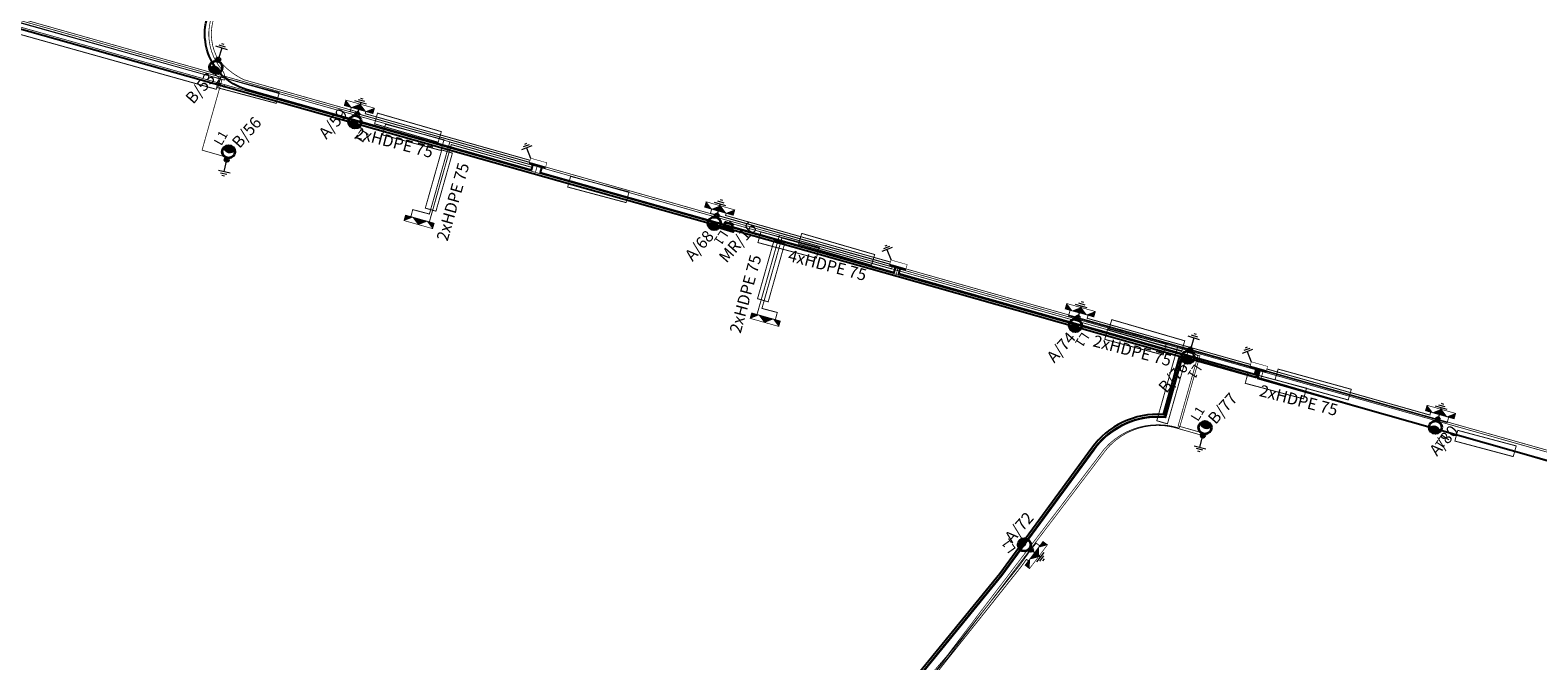
# Model space of a CAD drawing. Units: millimetres. Extents: x -1112837274 to -1110192592, y -2586151807 to -2583303373.
# Drawn here: x -1112503161 to -1112341952, y -2585877196 to -2585809695 of the extents above; entities that cross this region are included whole.
import ezdxf
from ezdxf.enums import TextEntityAlignment as Align

# ---------------------------------------------------------------- set-up
doc = ezdxf.new("R2010")
doc.units = ezdxf.units.MM
for name, pattern in [('ACAD_ISO04W100', [30, 24, -3, 0, -3]), ('DASHED', [0.75, 0.5, -0.25]), ('ČÁRKOVANÁ', [19.05, 12.7, -6.35])]:
    doc.linetypes.add(name, pattern=pattern)
for name, color, linetype in [('1TELEK', 253, 'Continuous'), ('EL_MR_POPIS', 150, 'Continuous'), ('EL_VO_KABEL', 5, 'Continuous'), ('EL_VO_POPIS', 5, 'Continuous')]:
    doc.layers.add(name, color=color, linetype=linetype)
for name, color, linetype, lineweight in [('EL_CHRÁNIČKA', 6, 'Continuous', 35), ('EL_DIS_ROZVOD', 1, 'Continuous', 50), ('EL_MR_KÁBEL', 150, 'Continuous', 50), ('EL_MR_TELESO', 150, 'Continuous', 35), ('EL_NN PRÍPOJKY', 3, 'Continuous', 50), ('EL_RE', 3, 'Continuous', 35), ('EL_SR', 1, 'Continuous', 35), ('EL_UZEMNENIE', 94, 'ACAD_ISO04W100', 0), ('EL_VO_NAVRHOVANE', 253, 'Continuous', 35), ('EL_VO_TELESO', 5, 'Continuous', 35), ('L1', 6, 'DASHED', 35)]:
    doc.layers.add(name, color=color, linetype=linetype, lineweight=lineweight)
doc.styles.add('Poznámkový', font='arial.ttf')
doc.linetypes.add('660B', pattern='A,5,-2,5,-5.5,[166,Ciary.shx,S=0.1,R=0,X=0,Y=0],-5.5,5,-2', length=30)

# ---------------------------------------------------------------- blocks, each defined once
blk = doc.blocks.new('A$C7E424F61')
at = {"layer": 'EL_SR', "lineweight": 0}
for p, q in [((24, 477), (0, 331)), ((166, 578), (101, 190)), ((311, 704), (194, 0)), ((252, 352), (955, 235))]:
    blk.add_line(p, q, dxfattribs=at)
blk = doc.blocks.new('A$C098D6022')
at = {"layer": '1TELEK', "rotation": 235.1046091121275}
blk.add_blockref('A$C7E424F61', (354, 918), dxfattribs=at)
blk = doc.blocks.new('A$C07362A6D')
at = {"layer": '1TELEK'}
blk.add_blockref('A$C098D6022', (0, 0), dxfattribs=at)
blk = doc.blocks.new('A$C702178EA')
at = {"layer": '1TELEK', "rotation": 314.257511144937}
blk.add_blockref('A$C07362A6D', (0, 358), dxfattribs=at)
blk = doc.blocks.new('A$C4B172E81')
at = {"layer": '1TELEK', "rotation": 329.5902234913437}
blk.add_blockref('A$C702178EA', (-181, 360), dxfattribs=at)
blk = doc.blocks.new('STKOM')
at = {"layer": 'EL_VO_TELESO', "ltscale": 0.1}
blk.add_hatch(color=256, dxfattribs=at).paths.add_polyline_path([(-567755.59, -1278661.14, 0.266783), (-567756.68, -1278659.56, 0.574453), (-567756.41, -1278662.88, 0.266783)])
for centre, radius in [((-567759.99, -1278661.48), 0.55), ((-567757.51, -1278661.29), 1.93)]:
    blk.add_circle(centre, radius, dxfattribs=at)
blk.add_arc((-567755.57, -1278661.14), 1.93, 124.7975, 244.2988, dxfattribs=at)
blk = doc.blocks.new('*U42')
at = {"layer": 'EL_VO_TELESO', "lineweight": 0}
for p, q in [((637, 2161), (-646, 2157)), ((371, 2382), (-337, 2379)), ((149, 2602), (-117, 2601)), ((-5, 2159), (0, 877))]:
    blk.add_line(p, q, dxfattribs=at)
at = {"layer": 'EL_VO_TELESO', "xscale": 352.8000001258272, "yscale": 352.8000001258272, "zscale": 352.8000001258272, "rotation": 265.639096539555}
blk.add_blockref('STKOM', (434574766, -234026871), dxfattribs=at)
at = {"layer": 'EL_VO_TELESO', "flags": 8}
blk.add_attdef('POPIS', text='', height=200, dxfattribs=at).set_placement((-1061, 793), align=Align.MIDDLE)
at = {"layer": 'EL_VO_TELESO', "flags": 1}
blk.add_attdef('SVITIDLO', (642, 715), '', height=200, dxfattribs=at)
blk = doc.blocks.new('*U48')
at = {"layer": 'EL_VO_TELESO', "lineweight": 0}
for p, q in [((637, 2161), (-646, 2157)), ((371, 2382), (-337, 2379)), ((149, 2602), (-117, 2601)), ((-5, 2159), (0, 877))]:
    blk.add_line(p, q, dxfattribs=at)
at = {"layer": 'EL_VO_TELESO', "xscale": 352.8000001258272, "yscale": 352.8000001258272, "zscale": 352.8000001258272, "rotation": 265.639096539555}
blk.add_blockref('STKOM', (434574766, -234026871), dxfattribs=at)
at = {"layer": 'EL_VO_TELESO', "flags": 8}
blk.add_attdef('POPIS', text='', height=200, dxfattribs=at).set_placement((-1061, 793), align=Align.MIDDLE)
at = {"layer": 'EL_VO_TELESO', "flags": 1}
blk.add_attdef('SVITIDLO', (642, 715), '', height=200, dxfattribs=at)
blk = doc.blocks.new('*U50')
at = {"layer": 'EL_VO_TELESO', "lineweight": 0}
for p, q in [((637, 2161), (-646, 2157)), ((371, 2382), (-337, 2379)), ((149, 2602), (-117, 2601)), ((-5, 2159), (0, 877))]:
    blk.add_line(p, q, dxfattribs=at)
at = {"layer": 'EL_VO_TELESO', "xscale": 352.8000001258272, "yscale": 352.8000001258272, "zscale": 352.8000001258272, "rotation": 265.639096539555}
blk.add_blockref('STKOM', (434574766, -234026871), dxfattribs=at)
at = {"layer": 'EL_VO_TELESO', "flags": 8}
blk.add_attdef('POPIS', text='', height=200, dxfattribs=at).set_placement((-1061, 793), align=Align.MIDDLE)
at = {"layer": 'EL_VO_TELESO', "flags": 1}
blk.add_attdef('SVITIDLO', (642, 715), '', height=200, dxfattribs=at)
blk = doc.blocks.new('*U51')
at = {"layer": 'EL_VO_TELESO', "lineweight": 0}
for p, q in [((637, 2161), (-646, 2157)), ((371, 2382), (-337, 2379)), ((149, 2602), (-117, 2601)), ((-5, 2159), (0, 877))]:
    blk.add_line(p, q, dxfattribs=at)
at = {"layer": 'EL_VO_TELESO', "xscale": 352.8000001258272, "yscale": 352.8000001258272, "zscale": 352.8000001258272, "rotation": 265.639096539555}
blk.add_blockref('STKOM', (434574766, -234026871), dxfattribs=at)
at = {"layer": 'EL_VO_TELESO', "flags": 8}
blk.add_attdef('POPIS', text='', height=200, dxfattribs=at).set_placement((-1061, 793), align=Align.MIDDLE)
at = {"layer": 'EL_VO_TELESO', "flags": 1}
blk.add_attdef('SVITIDLO', (642, 715), '', height=200, dxfattribs=at)
blk = doc.blocks.new('*U52')
at = {"layer": 'EL_VO_TELESO', "lineweight": 0}
for p, q in [((637, 2161), (-646, 2157)), ((371, 2382), (-337, 2379)), ((149, 2602), (-117, 2601)), ((-5, 2159), (0, 877))]:
    blk.add_line(p, q, dxfattribs=at)
at = {"layer": 'EL_VO_TELESO', "xscale": 352.8000001258272, "yscale": 352.8000001258272, "zscale": 352.8000001258272, "rotation": 265.639096539555}
blk.add_blockref('STKOM', (434574766, -234026871), dxfattribs=at)
at = {"layer": 'EL_VO_TELESO', "flags": 8}
blk.add_attdef('POPIS', text='', height=200, dxfattribs=at).set_placement((-1061, 793), align=Align.MIDDLE)
at = {"layer": 'EL_VO_TELESO', "flags": 1}
blk.add_attdef('SVITIDLO', (642, 715), '', height=200, dxfattribs=at)
blk = doc.blocks.new('*U53')
at = {"layer": 'EL_VO_TELESO', "lineweight": 0}
for p, q in [((637, 2161), (-646, 2157)), ((371, 2382), (-337, 2379)), ((149, 2602), (-117, 2601)), ((-5, 2159), (0, 877))]:
    blk.add_line(p, q, dxfattribs=at)
at = {"layer": 'EL_VO_TELESO', "xscale": 352.8000001258272, "yscale": 352.8000001258272, "zscale": 352.8000001258272, "rotation": 265.639096539555}
blk.add_blockref('STKOM', (434574766, -234026871), dxfattribs=at)
at = {"layer": 'EL_VO_TELESO', "flags": 8}
blk.add_attdef('POPIS', text='', height=200, dxfattribs=at).set_placement((-1061, 793), align=Align.MIDDLE)
at = {"layer": 'EL_VO_TELESO', "flags": 1}
blk.add_attdef('SVITIDLO', (642, 715), '', height=200, dxfattribs=at)
blk = doc.blocks.new('*U57')
at = {"layer": 'EL_VO_TELESO', "lineweight": 0}
for p, q in [((637, 2161), (-646, 2157)), ((371, 2382), (-337, 2379)), ((149, 2602), (-117, 2601)), ((-5, 2159), (0, 877))]:
    blk.add_line(p, q, dxfattribs=at)
at = {"layer": 'EL_VO_TELESO', "xscale": 352.8000001258272, "yscale": 352.8000001258272, "zscale": 352.8000001258272, "rotation": 265.639096539555}
blk.add_blockref('STKOM', (434574766, -234026871), dxfattribs=at)
at = {"layer": 'EL_VO_TELESO', "flags": 8}
blk.add_attdef('POPIS', text='', height=200, dxfattribs=at).set_placement((-1061, 793), align=Align.MIDDLE)
at = {"layer": 'EL_VO_TELESO', "flags": 1}
blk.add_attdef('SVITIDLO', (642, 715), '', height=200, dxfattribs=at)
blk = doc.blocks.new('*U58')
at = {"layer": 'EL_VO_TELESO', "lineweight": 0}
for p, q in [((637, 2161), (-646, 2157)), ((371, 2382), (-337, 2379)), ((149, 2602), (-117, 2601)), ((-5, 2159), (0, 877))]:
    blk.add_line(p, q, dxfattribs=at)
at = {"layer": 'EL_VO_TELESO', "xscale": 352.8000001258272, "yscale": 352.8000001258272, "zscale": 352.8000001258272, "rotation": 265.639096539555}
blk.add_blockref('STKOM', (434574766, -234026871), dxfattribs=at)
at = {"layer": 'EL_VO_TELESO', "flags": 8}
blk.add_attdef('POPIS', text='', height=200, dxfattribs=at).set_placement((-1061, 793), align=Align.MIDDLE)
at = {"layer": 'EL_VO_TELESO', "flags": 1}
blk.add_attdef('SVITIDLO', (642, 715), '', height=200, dxfattribs=at)
blk = doc.blocks.new('*U92')
at = {"layer": 'EL_VO_TELESO', "lineweight": 0}
for p, q in [((637, 2161), (-646, 2157)), ((371, 2382), (-337, 2379)), ((149, 2602), (-117, 2601)), ((-5, 2159), (0, 877))]:
    blk.add_line(p, q, dxfattribs=at)
at = {"layer": 'EL_VO_TELESO', "xscale": 352.8000001258272, "yscale": 352.8000001258272, "zscale": 352.8000001258272, "rotation": 265.639096539555}
blk.add_blockref('STKOM', (434574766, -234026871), dxfattribs=at)
at = {"layer": 'EL_VO_TELESO', "flags": 8}
blk.add_attdef('POPIS', text='', height=200, dxfattribs=at).set_placement((-1061, 793), align=Align.MIDDLE)
at = {"layer": 'EL_VO_TELESO', "flags": 1}
blk.add_attdef('SVITIDLO', (642, 715), '', height=200, dxfattribs=at)
blk = doc.blocks.new('*U125')
at = {"layer": 'EL_MR_TELESO'}
for points in [[(-500, 500), (-875, 1000), (875, 1000), (500, 500)], [(-500, 500), (500, 500), (500, 0), (-500, 0), (-500, 500)]]:
    blk.add_lwpolyline(points, dxfattribs=at)
at = {"layer": 'EL_MR_TELESO', "flags": 8}
blk.add_attdef('POPIS', text='', height=200, dxfattribs=at).set_placement((-1061, 793), align=Align.MIDDLE)
at = {"layer": 'EL_MR_TELESO', "flags": 1}
blk.add_attdef('SVITIDLO', (642, 715), '', height=200, dxfattribs=at)

msp = doc.modelspace()

# ---------------------------------------------------------------- hatches: boundary and pattern name
at = {"layer": 'EL_RE', "ltscale": 0.1}
h = msp.add_hatch(color=256, dxfattribs=at)
h.dxf.hatch_style = 1
h.paths.add_polyline_path([(-1112469582.114877, -2585817763.446146), (-1112468812.348171, -2585817981.060483), (-1112469416.890203, -2585817179.624568)])
h.paths.add_polyline_path([(-1112468812.348171, -2585817981.060483), (-1112468042.581464, -2585818198.67482), (-1112467877.47932, -2585817615.286201)])
h = msp.add_hatch(color=256, dxfattribs=at)
h.dxf.hatch_style = 1
h.paths.add_polyline_path([(-1112468042.581464, -2585818198.67482), (-1112467272.814758, -2585818416.289155), (-1112467877.35679, -2585817614.853242)])
h.paths.add_polyline_path([(-1112467272.814758, -2585818416.289155), (-1112466503.048051, -2585818633.903493), (-1112466337.945907, -2585818050.514875)])
h = msp.add_hatch(color=256, dxfattribs=at)
h.dxf.hatch_style = 1
h.paths.add_polyline_path([(-1112431053.108714, -2585828646.835474), (-1112430283.342007, -2585828864.449812), (-1112430887.884039, -2585828063.013896)])
h.paths.add_polyline_path([(-1112430283.342007, -2585828864.449812), (-1112429513.575301, -2585829082.064149), (-1112429348.473156, -2585828498.675529)])
h = msp.add_hatch(color=256, dxfattribs=at)
h.dxf.hatch_style = 1
h.paths.add_polyline_path([(-1112429513.575301, -2585829082.064149), (-1112428743.808595, -2585829299.678486), (-1112429348.350626, -2585828498.242572)])
h.paths.add_polyline_path([(-1112428743.808595, -2585829299.678486), (-1112427974.041888, -2585829517.292822), (-1112427808.939744, -2585828933.904205)])
h = msp.add_hatch(color=256, dxfattribs=at)
h.dxf.hatch_style = 1
h.paths.add_polyline_path([(-1112461491.167121, -2585829923.933074), (-1112462260.976547, -2585829706.469906), (-1112461656.277144, -2585830507.787087)])
h.paths.add_polyline_path([(-1112462260.976547, -2585829706.469906), (-1112463030.785972, -2585829489.006736), (-1112463195.773551, -2585830072.427765)])
h = msp.add_hatch(color=256, dxfattribs=at)
h.dxf.hatch_style = 1
h.paths.add_polyline_path([(-1112459951.548265, -2585830358.859417), (-1112460721.357691, -2585830141.396247), (-1112460116.658288, -2585830942.713428)])
h.paths.add_polyline_path([(-1112460721.357691, -2585830141.396247), (-1112461491.167116, -2585829923.933076), (-1112461656.154695, -2585830507.354105)])
h = msp.add_hatch(color=256, dxfattribs=at)
h.dxf.hatch_style = 1
h.paths.add_polyline_path([(-1112392500.774811, -2585839531.801199), (-1112391731.008104, -2585839749.415536), (-1112392335.550136, -2585838947.979621)])
h.paths.add_polyline_path([(-1112391731.008104, -2585839749.415536), (-1112390961.241398, -2585839967.029872), (-1112390796.139253, -2585839383.641254)])
h = msp.add_hatch(color=256, dxfattribs=at)
h.dxf.hatch_style = 1
h.paths.add_polyline_path([(-1112390959.124048, -2585839959.548215), (-1112390189.357342, -2585840177.162552), (-1112390793.899374, -2585839375.726638)])
h.paths.add_polyline_path([(-1112390189.357342, -2585840177.162552), (-1112389419.590635, -2585840394.776888), (-1112389254.488491, -2585839811.388271)])
h = msp.add_hatch(color=256, dxfattribs=at)
h.dxf.hatch_style = 1
h.paths.add_polyline_path([(-1112424479.711878, -2585840390.543304), (-1112425249.521304, -2585840173.080135), (-1112424644.821901, -2585840974.397317)])
h.paths.add_polyline_path([(-1112425249.521304, -2585840173.080135), (-1112426019.330729, -2585839955.616965), (-1112426184.318307, -2585840539.037994)])
h = msp.add_hatch(color=256, dxfattribs=at)
h.dxf.hatch_style = 1
h.paths.add_polyline_path([(-1112422940.088479, -2585840825.453561), (-1112423709.897904, -2585840607.99039), (-1112423105.198502, -2585841409.307572)])
h.paths.add_polyline_path([(-1112423709.897904, -2585840607.99039), (-1112424479.70733, -2585840390.527221), (-1112424644.694908, -2585840973.94825)])
h = msp.add_hatch(color=256, dxfattribs=at)
h.dxf.hatch_style = 1
h.paths.add_polyline_path([(-1112353976.678834, -2585850427.987939), (-1112353206.912127, -2585850645.602277), (-1112353811.454159, -2585849844.166362)])
h.paths.add_polyline_path([(-1112353206.912127, -2585850645.602277), (-1112352437.145421, -2585850863.216614), (-1112352272.043276, -2585850279.827995)])
h = msp.add_hatch(color=256, dxfattribs=at)
h.dxf.hatch_style = 1
h.paths.add_polyline_path([(-1112352437.145421, -2585850863.216614), (-1112351667.378715, -2585851080.830951), (-1112352271.920746, -2585850279.395037)])
h.paths.add_polyline_path([(-1112351667.378715, -2585851080.830951), (-1112350897.612008, -2585851298.445288), (-1112350732.509863, -2585850715.05667)])
h = msp.add_hatch(color=256, dxfattribs=at)
h.dxf.hatch_style = 1
h.paths.add_polyline_path([(-1112394867.564528, -2585864406.17397), (-1112395345.271005, -2585865047.80728), (-1112394380.98761, -2585864768.651184)])
h.paths.add_polyline_path([(-1112395345.271005, -2585865047.80728), (-1112395822.977482, -2585865689.44059), (-1112395336.761407, -2585866051.648992)])
h = msp.add_hatch(color=256, dxfattribs=at)
h.dxf.hatch_style = 1
h.paths.add_polyline_path([(-1112395822.977472, -2585865689.440576), (-1112396306.792628, -2585866326.480352), (-1112395339.886051, -2585866056.550242)])
h.paths.add_polyline_path([(-1112396306.792628, -2585866326.480352), (-1112396790.607785, -2585866963.520129), (-1112396307.874623, -2585867330.357548)])
at = {"layer": 'EL_SR'}
h = msp.add_hatch(color=256, dxfattribs=at)
h.dxf.hatch_style = 1
h.paths.add_polyline_path([(-1112449766.487513, -2585823834.594708), (-1112449827.717664, -2585824051.079682), (-1112448095.837872, -2585824540.920897), (-1112448034.60772, -2585824324.435924)])
h = msp.add_hatch(color=256, dxfattribs=at)
h.dxf.hatch_style = 1
h.paths.add_polyline_path([(-1112411237.481349, -2585834730.340854), (-1112411298.711501, -2585834946.825827), (-1112409566.831708, -2585835436.667043), (-1112409505.601557, -2585835220.182068)])
h = msp.add_hatch(color=256, dxfattribs=at)
h.dxf.hatch_style = 1
h.paths.add_polyline_path([(-1112372709.609373, -2585845625.766209), (-1112372770.839524, -2585845842.251183), (-1112371038.959732, -2585846332.092398), (-1112370977.72958, -2585846115.607423)])

# ---------------------------------------------------------------- linework, layer by layer
at = {"layer": 'EL_CHRÁNIČKA', "linetype": 'ČÁRKOVANÁ', "ltscale": 50, "const_width": 100}
for points in [[(-1112459192.225174, -2585820557.383071), (-1112466021.598742, -2585818576.657105), (-1112466330.594034, -2585819721.071464), (-1112459536.005048, -2585821691.708842)], [(-1112459147.80126, -2585822517.232923), (-1112460907.907372, -2585828741.233768), (-1112459769.979017, -2585829073.034323), (-1112458012.522875, -2585822858.403619)], [(-1112412859.991148, -2585833711.787563), (-1112420659.10042, -2585831449.808761), (-1112421002.880295, -2585832584.134536), (-1112413203.771023, -2585834846.113338)], [(-1112423625.084366, -2585832215.60937), (-1112425385.190479, -2585838439.610218), (-1112424247.262124, -2585838771.410768), (-1112422489.805982, -2585832556.780065)], [(-1112379706.764941, -2585842941.953907), (-1112387505.874212, -2585840679.975104), (-1112387849.654087, -2585841814.300877), (-1112380050.544815, -2585844076.279678)], [(-1112361897.039933, -2585848132.662463), (-1112369724.226542, -2585845969.839466), (-1112370053.583709, -2585847108.436593), (-1112362226.397099, -2585849271.259588)]]:
    msp.add_lwpolyline(points, close=True, dxfattribs=at)
at = {"layer": 'EL_DIS_ROZVOD', "linetype": '660B', "lineweight": 25, "ltscale": 110}
for points in [[(-1112733501.399267, -2585773586.612654), (-1112725548.029899, -2585764402.071557), (-1112724691.228606, -2585757061.466855, -0.0115319037), (-1112692565.820724, -2585761398.175052), (-1112686953.293044, -2585762310.183997, -0.0055549252), (-1112671455.954549, -2585765071.213243, -0.0076133893), (-1112650469.346707, -2585769384.978028), (-1112632463.530056, -2585773631.507784), (-1112583124.813425, -2585787238.633124), (-1112565710.837059, -2585792163.189573), (-1112551016.13505, -2585796318.753364), (-1112516000.318538, -2585806220.992892), (-1112449378.748979, -2585825035.507826), (-1112410464.83766, -2585836040.102585), (-1112380265.66698, -2585844580.226776), (-1112382029.489914, -2585850817.371418, 0.2581625365), (-1112389679.333351, -2585854453.789132), (-1112399492.114337, -2585867868.715186), (-1112409922.867308, -2585880672.613401), (-1112409094.545791, -2585881359.079117)], [(-1112449442.909214, -2585824159.939528), (-1112449585.791387, -2585824665.192499), (-1112479969.356514, -2585816072.922789, -0.5675265479), (-1112482734.978113, -2585805792.638125), (-1112494543.441662, -2585795319.837175), (-1112466435.886728, -2585763447.607788), (-1112466745.905672, -2585763187.651775)], [(-1112371904.899628, -2585846087.171795), (-1112372129.418274, -2585846881.103683), (-1112379976.598054, -2585844661.97354), (-1112381807.155199, -2585851135.100443, 0.2658445892), (-1112389436.324553, -2585854629.712167), (-1112399254.591474, -2585868052.137971), (-1112409502.385977, -2585880631.452055), (-1112408903.116924, -2585881128.092128)]]:
    msp.add_lwpolyline(points, format="xyb", dxfattribs=at)
for points in [[(-1112448480.651935, -2585824432.080907), (-1112448623.528495, -2585824937.314032), (-1112410784.953104, -2585835637.810956), (-1112410625.224645, -2585835137.313428)], [(-1112372099.631711, -2585846032.077241), (-1112372242.520605, -2585846537.353983), (-1112410286.128329, -2585835778.875276), (-1112410143.228693, -2585835273.640145)], [(-1112371710.485937, -2585846143.392226), (-1112371934.679484, -2585846936.174512), (-1112336631.244334, -2585856971.286633), (-1112336381.722624, -2585856089.079104)]]:
    msp.add_lwpolyline(points, dxfattribs=at)
at = {"layer": 'EL_MR_KÁBEL', "lineweight": 0, "const_width": 80}
for points in [[(-1112482671.644794, -2585813922.626257, -0.3675032748), (-1112482636.994462, -2585806275.993277), (-1112482317.433727, -2585805912.67552), (-1112494706.893552, -2585795015.36919), (-1112449772.794825, -2585743928.504776, 0.376616402), (-1112449765.017017, -2585736408.318043)], [(-1112307632.279942, -2585864623.133239), (-1112307544.291049, -2585864312.211906), (-1112480131.351985, -2585815471.097236), (-1112515504.516959, -2585805478.104156), (-1112565490.360261, -2585791368.532338, -0.432553967), (-1112569326.228936, -2585783852.742463), (-1112571695.332902, -2585783202.132234, -0.0052775512), (-1112569832.581497, -2585775203.254704, -0.0086488524), (-1112567566.55988, -2585766665.048649), (-1112565643.254743, -2585767190.457815), (-1112565392.091905, -2585766083.947112, -0.009661523)], [(-1112532981.90078, -2585838519.449733), (-1112532690.714185, -2585838491.188081), (-1112518884.921926, -2585822792.010754), (-1112518390.813383, -2585822814.554097), (-1112516922.974504, -2585821146.738551), (-1112517225.200463, -2585820240.866624, 0.4586366693), (-1112520865.742563, -2585812405.747075), (-1112521656.540499, -2585812177.126926), (-1112519550.878015, -2585804731.763186), (-1112519501.567114, -2585804557.405902), (-1112482376.78877, -2585815044.382361, 0.2406466764), (-1112482674.08228, -2585813923.148572)], [(-1112389377.491275, -2585841361.755916), (-1112378086.74496, -2585844556.97016), (-1112380167.771378, -2585851916.364959), (-1112380276.219049, -2585852289.559315, 0.298568672), (-1112388297.215433, -2585854510.479882, -0.0454547859), (-1112442683.204696, -2585917715.227105)]]:
    msp.add_lwpolyline(points, format="xyb", dxfattribs=at)
for points in [[(-1112428433.1509, -2585830351.480141), (-1112428367.622372, -2585830119.925719)], [(-1112423252.363265, -2585831785.424748), (-1112428048.876876, -2585830428.039844), (-1112428367.622372, -2585830119.925719)], [(-1112411960.958689, -2585834978.311101), (-1112423251.705004, -2585831783.096855)], [(-1112400669.554112, -2585838171.197453), (-1112411960.300427, -2585834975.983207)], [(-1112389377.491275, -2585841361.755916), (-1112400668.23759, -2585838166.541671)]]:
    msp.add_lwpolyline(points, dxfattribs=at)
at = {"layer": 'EL_MR_KÁBEL', "lineweight": 0}
msp.add_arc((-1112482561.284097, -2585814443.444949, -240000), 532.382941, 101.9639181803, 102.2321897589, dxfattribs=at)
at = {"layer": 'EL_NN PRÍPOJKY', "linetype": 'ČÁRKOVANÁ', "lineweight": -2, "ltscale": 150, "const_width": 100, "flags": 128}
for points in [[(-1112468815.891425, -2585817979.385645), (-1112468961.415344, -2585818413.33977), (-1112449766.814878, -2585823835.752143)], [(-1112467280.850131, -2585818416.35724), (-1112467334.43214, -2585818639.784694), (-1112449707.319317, -2585823625.399979)], [(-1112462448.439535, -2585829649.645458), (-1112462251.086533, -2585828904.036305), (-1112460471.565203, -2585829375.052355), (-1112458290.92982, -2585821665.210394), (-1112449827.717665, -2585824051.079687)], [(-1112460473.230499, -2585830208.221407), (-1112458135.501912, -2585821942.961616), (-1112449537.664303, -2585824371.422686), (-1112449475.255201, -2585824150.769424)], [(-1112430286.885262, -2585828862.774972), (-1112430424.489264, -2585829303.566724), (-1112411237.491451, -2585834730.376575)], [(-1112428747.351849, -2585829298.003649), (-1112428809.434155, -2585829526.575171), (-1112411176.264667, -2585834513.90351)], [(-1112425436.700743, -2585840116.612485), (-1112423035.57915, -2585831627.220744), (-1112411298.711501, -2585834946.825833)], [(-1112423476.855657, -2585840670.551357), (-1112423275.660105, -2585839910.424865), (-1112424915.046544, -2585839476.50069), (-1112422781.428902, -2585831932.894384), (-1112411060.482632, -2585835248.022021), (-1112410999.249113, -2585835031.525138)], [(-1112391974.488784, -2585839706.941056), (-1112392131.924567, -2585840263.570109), (-1112372743.961278, -2585845747.220612)], [(-1112390054.567099, -2585840249.129267), (-1112390147.86726, -2585840531.624497), (-1112372667.198834, -2585845475.819757)], [(-1112351494.822605, -2585851157.604235), (-1112351646.974084, -2585851695.957643), (-1112371007.291515, -2585846220.126435)], [(-1112353419.153759, -2585850613.41621), (-1112353496.012884, -2585850885.364743), (-1112370932.914037, -2585845957.157852)], [(-1112395217.677534, -2585864873.23167), (-1112395595.246967, -2585864591.146838), (-1112396216.619405, -2585865383.187583), (-1112397386.957654, -2585866988.903253), (-1112408341.512785, -2585880801.125504)], [(-1112408183.788416, -2585880931.838482), (-1112397213.734725, -2585867132.460532), (-1112396632.513054, -2585866335.01864), (-1112396433.309715, -2585866480.209532)]]:
    msp.add_lwpolyline(points, dxfattribs=at)
at = {"layer": 'EL_RE', "ltscale": 0.1, "const_width": 69.994352}
for points in [[(-1112469416.890203, -2585817179.624573), (-1112467877.47932, -2585817615.286206), (-1112468042.581464, -2585818198.674822), (-1112469582.114877, -2585817763.44615)], [(-1112467877.35679, -2585817614.853245), (-1112466337.945907, -2585818050.514879), (-1112466503.048051, -2585818633.903498), (-1112468042.581464, -2585818198.674822)], [(-1112430887.884039, -2585828063.013902), (-1112429348.473156, -2585828498.675536), (-1112429513.575301, -2585829082.064154), (-1112431053.108714, -2585828646.83548)], [(-1112429348.350626, -2585828498.242576), (-1112427808.939744, -2585828933.904209), (-1112427974.041888, -2585829517.292828), (-1112429513.575301, -2585829082.064154)], [(-1112461656.277144, -2585830507.78709), (-1112463195.773551, -2585830072.42777), (-1112463030.785972, -2585829489.00674), (-1112461491.167121, -2585829923.93308)], [(-1112460116.658288, -2585830942.713433), (-1112461656.154695, -2585830507.354111), (-1112461491.167116, -2585829923.933082), (-1112459951.548265, -2585830358.859421)], [(-1112392335.550136, -2585838947.979626), (-1112390796.139253, -2585839383.641259), (-1112390961.241398, -2585839967.029875), (-1112392500.774811, -2585839531.801203)], [(-1112390793.899374, -2585839375.726642), (-1112389254.488491, -2585839811.388275), (-1112389419.590635, -2585840394.776894), (-1112390959.124048, -2585839959.548217)], [(-1112424644.821901, -2585840974.397322), (-1112426184.318307, -2585840539.037999), (-1112426019.330729, -2585839955.61697), (-1112424479.711878, -2585840390.54331)], [(-1112423105.198502, -2585841409.307577), (-1112424644.694908, -2585840973.948255), (-1112424479.70733, -2585840390.527225), (-1112422940.088479, -2585840825.453563)], [(-1112353811.454159, -2585849844.166367), (-1112352272.043276, -2585850279.828001), (-1112352437.145421, -2585850863.216619), (-1112353976.678834, -2585850427.987945)], [(-1112352271.920746, -2585850279.395041), (-1112350732.509863, -2585850715.056674), (-1112350897.612008, -2585851298.445292), (-1112352437.145421, -2585850863.216619)], [(-1112394380.98761, -2585864768.651188), (-1112395336.761407, -2585866051.648996), (-1112395822.977482, -2585865689.440593), (-1112394867.564528, -2585864406.173976)], [(-1112395339.886051, -2585866056.550246), (-1112396307.874623, -2585867330.357553), (-1112396790.607785, -2585866963.520132), (-1112395822.977472, -2585865689.440581)]]:
    msp.add_lwpolyline(points, close=True, dxfattribs=at)
for points in [[(-1112469416.890203, -2585817179.624573), (-1112468815.891425, -2585817979.385645), (-1112467877.47932, -2585817615.286206)], [(-1112467877.35679, -2585817614.853245), (-1112467276.358012, -2585818414.614319), (-1112466337.945907, -2585818050.514879)], [(-1112430887.884039, -2585828063.013902), (-1112430286.885261, -2585828862.774972), (-1112429348.473156, -2585828498.675536)], [(-1112429348.350626, -2585828498.242576), (-1112428747.351849, -2585829298.003648), (-1112427808.939744, -2585828933.904209)], [(-1112461656.277144, -2585830507.78709), (-1112462257.432964, -2585829708.144057), (-1112463195.773551, -2585830072.42777)], [(-1112460116.658288, -2585830942.713433), (-1112460717.814107, -2585830143.070397), (-1112461656.154695, -2585830507.354111)], [(-1112392335.550136, -2585838947.979626), (-1112391734.551358, -2585839747.740698), (-1112390796.139253, -2585839383.641259)], [(-1112390793.899374, -2585839375.726642), (-1112390192.900596, -2585840175.487714), (-1112389254.488491, -2585839811.388275)], [(-1112424644.821901, -2585840974.397322), (-1112425245.97772, -2585840174.754284), (-1112426184.318307, -2585840539.037999)], [(-1112423105.198502, -2585841409.307577), (-1112423706.354321, -2585840609.664541), (-1112424644.694908, -2585840973.948255)], [(-1112353811.454159, -2585849844.166367), (-1112353210.455381, -2585850643.927437), (-1112352272.043276, -2585850279.828001)], [(-1112352271.920746, -2585850279.395041), (-1112351670.921969, -2585851079.156113), (-1112350732.509863, -2585850715.056674)], [(-1112394380.98761, -2585864768.651188), (-1112395342.443171, -2585865045.09378), (-1112395336.761407, -2585866051.648996)], [(-1112395339.886051, -2585866056.550246), (-1112396303.938996, -2585866323.793997), (-1112396307.874623, -2585867330.357553)]]:
    msp.add_lwpolyline(points, dxfattribs=at)
at = {"layer": 'EL_SR', "const_width": 56.244375}
for points in [[(-1112449644.027209, -2585823401.624763), (-1112447912.147416, -2585823891.46598), (-1112448095.837872, -2585824540.920902), (-1112449827.717664, -2585824051.079687)], [(-1112411115.021046, -2585834297.370911), (-1112409383.141253, -2585834787.212125), (-1112409566.831708, -2585835436.667048), (-1112411298.711501, -2585834946.825833)], [(-1112372587.149069, -2585845192.796265), (-1112370855.269276, -2585845682.637477), (-1112371038.959732, -2585846332.092402), (-1112372770.839524, -2585845842.251185)]]:
    msp.add_lwpolyline(points, close=True, dxfattribs=at)
for points in [[(-1112448032.648852, -2585824326.239992), (-1112449766.814878, -2585823835.752143)], [(-1112409503.642689, -2585835221.986137), (-1112411237.808715, -2585834731.498289)], [(-1112370975.770712, -2585846117.411491), (-1112372709.936738, -2585845626.923643)]]:
    msp.add_lwpolyline(points, dxfattribs=at)
at = {"layer": 'EL_UZEMNENIE', "lineweight": 25, "ltscale": 110, "const_width": 80}
msp.add_lwpolyline([(-1112733637.806227, -2585773468.490809), (-1112725720.813684, -2585764325.957625), (-1112724849.643894, -2585756862.251501, -0.0115958762), (-1112692537.221372, -2585761220.012692), (-1112686923.985169, -2585762132.136767, -0.0055550562), (-1112671422.333354, -2585764893.930293, -0.0076138271), (-1112650429.126338, -2585769209.070467), (-1112632418.817824, -2585773456.659596), (-1112583076.275037, -2585787064.840151), (-1112565661.73467, -2585791989.556097), (-1112550967.03266, -2585796145.119887), (-1112515951.216148, -2585806047.359416), (-1112449329.708428, -2585824861.856874), (-1112410415.73527, -2585835866.469108), (-1112380042.931113, -2585844455.69569), (-1112381895.77434, -2585851007.629548, 0.2627127915), (-1112389533.171156, -2585854559.605144), (-1112399349.249979, -2585867979.03963), (-1112409669.957782, -2585880647.85583), (-1112409711.654967, -2585880691.002769)], format="xyb", dxfattribs=at)
for points in [[(-1112448961.777768, -2585824296.000295), (-1112449137.194014, -2585824916.298667)], [(-1112410559.985198, -2585835825.676192), (-1112410385.408795, -2585835208.785513)], [(-1112380042.931127, -2585844455.695686), (-1112336701.630593, -2585857075.627678)], [(-1112371343.710226, -2585846257.354659), (-1112371540.015913, -2585846931.537673)]]:
    msp.add_lwpolyline(points, dxfattribs=at)
at = {"layer": 'EL_VO_KABEL', "lineweight": 0, "const_width": 80}
for points in [[(-1112305967.020504, -2585864550.715778), (-1112480076.89191, -2585815278.654777), (-1112515450.144559, -2585805285.636904), (-1112565435.32348, -2585791176.25262, -0.4329675418), (-1112569135.105869, -2585783912.298769), (-1112569018.713282, -2585783472.658384), (-1112569413.354536, -2585782807.258137)], [(-1112483051.698596, -2585812836.649831, -0.3226354844), (-1112482412.022956, -2585806474.45742), (-1112478952.249287, -2585802540.941597)], [(-1112468183.771821, -2585818678.278122), (-1112468364.284451, -2585818385.398887), (-1112480022.431835, -2585815086.212319), (-1112480306.759197, -2585815005.889242, -0.1117219232), (-1112483051.698878, -2585812836.64948)], [(-1112442599.490506, -2585917912.56543, 0.0454968281), (-1112388134.404411, -2585854626.63741, -0.3026760342), (-1112380557.667197, -2585852291.778907), (-1112377761.122808, -2585853086.385592)]]:
    msp.add_lwpolyline(points, format="xyb", dxfattribs=at)
at = {"layer": 'EL_VO_KABEL', "lineweight": 0, "const_width": 80, "elevation": 120000}
msp.add_lwpolyline([(-1112483474.516062, -2585814355.677906), (-1112482668.529116, -2585815069.46236), (-1112484781.590371, -2585822542.145971), (-1112482541.166341, -2585823178.966663), (-1112482128.233385, -2585823574.368909)], dxfattribs=at)
at = {"layer": 'EL_VO_KABEL', "lineweight": 0, "const_width": 80}
msp.add_lwpolyline([(-1112379107.497169, -2585843867.668544), (-1112378301.510222, -2585844581.452996), (-1112380414.571477, -2585852054.136608), (-1112378174.147447, -2585852690.957299), (-1112377761.214491, -2585853086.359543)], dxfattribs=at)
at = {"layer": 'L1', "linetype": 'ČÁRKOVANÁ', "ltscale": 50, "const_width": 100}
for points in [[(-1112482945.129511, -2585814885.631218), (-1112513788.733967, -2585806241.24228), (-1112514103.448368, -2585807384.014083), (-1112483269.252707, -2585816025.893736)], [(-1112476530.971075, -2585816388.529337), (-1112482780.643956, -2585814721.871319), (-1112483095.358357, -2585815864.643121), (-1112476855.094271, -2585817528.791855)], [(-1112458913.163759, -2585821432.293729), (-1112465162.83664, -2585819765.635711), (-1112465477.551041, -2585820908.407513), (-1112459237.286955, -2585822572.556247)], [(-1112439123.568029, -2585827010.682765), (-1112445373.24091, -2585825344.02475), (-1112445687.955311, -2585826486.796553), (-1112439447.691225, -2585828150.945285)], [(-1112418777.920054, -2585832955.212537), (-1112425027.592935, -2585831288.554523), (-1112425342.307336, -2585832431.326325), (-1112419102.04325, -2585834095.475058)], [(-1112381692.863458, -2585843315.636903), (-1112387942.536339, -2585841648.978886), (-1112388257.25074, -2585842791.750689), (-1112382016.986653, -2585844455.89942)], [(-1112380453.13114, -2585843561.029547), (-1112382697.701313, -2585851498.169128), (-1112381559.77295, -2585851829.969656), (-1112379317.852747, -2585843902.200216)], [(-1112366679.576031, -2585848016.070786), (-1112372929.248912, -2585846349.41277), (-1112373243.963313, -2585847492.184573), (-1112367003.699226, -2585849156.333304)], [(-1112344262.299268, -2585854193.411221), (-1112350511.972149, -2585852526.753203), (-1112350826.68655, -2585853669.525006), (-1112344586.422464, -2585855333.673738)]]:
    msp.add_lwpolyline(points, close=True, dxfattribs=at)

# ---------------------------------------------------------------- block references
at = {"layer": 'EL_MR_TELESO', "lineweight": 0, "xscale": 0.7800000000000011, "yscale": 0.7800000000000011, "zscale": 0.7800000000000011, "rotation": 163.4052447283837}
msp.add_blockref('*U125', (-1112428433.1509, -2585830351.480141), dxfattribs=at)
at = {"layer": 'EL_SR', "extrusion": (0, 0, -1), "xscale": -1.679999989521391, "yscale": 1.680000126361846, "zscale": 1.679999999999999, "rotation": 218.4951093585362}
for p in [(1112448945.097702, -2585822522.032489), (1112410415.571028, -2585833417.887253), (1112371887.709167, -2585844313.348375)]:
    msp.add_blockref('A$C4B172E81', p, dxfattribs=at)
at = {"layer": 'EL_VO_TELESO'}
ref = msp.add_blockref('*U92', (-1112483308.085593, -2585813675.161999), dxfattribs=dict(at, rotation=342.9982439832802))
ref.add_attrib('POPIS', 'L1', dxfattribs={"layer": 'EL_VO_NAVRHOVANE', "height": 1000, "rotation": 236.0228997027}).set_placement((-1112482691.212102, -2585815139.846442), align=Align.MIDDLE)
ref = msp.add_blockref('*U53', (-1112468440.158819, -2585819516.790289), dxfattribs=dict(at, rotation=342.9982439832802))
ref.add_attrib('POPIS', 'L1', dxfattribs={"layer": 'EL_VO_NAVRHOVANE', "height": 1000, "rotation": 236.0228997027}).set_placement((-1112467823.285328, -2585820981.474733), align=Align.MIDDLE)
ref = msp.add_blockref('*U58', (-1112481942.495554, -2585822713.321728, 120000), dxfattribs=dict(at, rotation=167.3974172266331))
ref.add_attrib('POPIS', 'L1', dxfattribs={"layer": 'EL_VO_NAVRHOVANE', "height": 1000, "rotation": 60.4220747759}).set_placement((-1112482669.899744, -2585821300.269509, 120000), align=Align.MIDDLE)
ref = msp.add_blockref('*U52', (-1112430007.34337, -2585830385.00776), dxfattribs=dict(at, rotation=342.9982439832802))
ref.add_attrib('POPIS', 'L1', dxfattribs={"layer": 'EL_VO_NAVRHOVANE', "height": 1000, "rotation": 236.0228997027}).set_placement((-1112429390.469879, -2585831849.692204), align=Align.MIDDLE)
ref = msp.add_blockref('*U51', (-1112391394.384041, -2585841304.167188), dxfattribs=dict(at, rotation=342.9982439832802))
ref.add_attrib('POPIS', 'L1', dxfattribs={"layer": 'EL_VO_NAVRHOVANE', "height": 1000, "rotation": 236.0228997027}).set_placement((-1112390777.51055, -2585842768.851632), align=Align.MIDDLE)
ref = msp.add_blockref('*U57', (-1112379363.884166, -2585844706.180711), dxfattribs=dict(at, rotation=342.9982439832802))
ref.add_attrib('POPIS', 'L1', dxfattribs={"layer": 'EL_VO_NAVRHOVANE', "height": 1000, "rotation": 236.0228997027}).set_placement((-1112378747.010675, -2585846170.865154), align=Align.MIDDLE)
ref = msp.add_blockref('*U50', (-1112352903.464023, -2585852188.815749), dxfattribs=dict(at, rotation=342.9982439832802))
ref.add_attrib('POPIS', 'L1', dxfattribs={"layer": 'EL_VO_NAVRHOVANE', "height": 1000, "rotation": 236.0228997027}).set_placement((-1112352286.590532, -2585853653.500194), align=Align.MIDDLE)
ref = msp.add_blockref('*U48', (-1112377540.964584, -2585852237.641049, 120000), dxfattribs=dict(at, rotation=165.4583757149981))
ref.add_attrib('POPIS', 'L1', dxfattribs={"layer": 'EL_VO_NAVRHOVANE', "height": 1000, "rotation": 58.4830347053}).set_placement((-1112378220.13994, -2585850800.785363, 120000), align=Align.MIDDLE)
ref = msp.add_blockref('*U42', (-1112396849.98932, -2585864777.243339), dxfattribs=dict(at, rotation=232.316520335249))
ref.add_attrib('POPIS', 'L1', dxfattribs={"layer": 'EL_VO_NAVRHOVANE', "height": 1000, "rotation": 125.3411865234}).set_placement((-1112398438.149898, -2585864837.071457), align=Align.MIDDLE)

# ---------------------------------------------------------------- texts
at = {"layer": 'EL_CHRÁNIČKA', "extrusion": (0, 0, -1), "style": 'Poznámkový', "text_generation_flag": 2}
for s, rotation, p in [('2xHDPE 75', 14.7029237182, (1112468544.289281, -2585821221.52395)), ('2xHDPE 75', 285.9146836378, (1112458534.592033, -2585832356.489638)), ('4xHDPE 75', 14.7029237182, (1112422212.055256, -2585834375.928444)), ('2xHDPE 75', 285.2122084274, (1112427194.963994, -2585842214.972439)), ('2xHDPE 75', 14.7029237182, (1112389618.849253, -2585843512.766919)), ('2xHDPE 75', 14.7029237182, (1112371825.116424, -2585848830.760581))]:
    msp.add_text(s, height=1250, rotation=rotation, dxfattribs=at).set_placement(p)
at = {"layer": 'EL_MR_POPIS', "lineweight": 0, "style": 'Poznámkový'}
msp.add_text('MR/16', height=1250, rotation=48.6357260059, dxfattribs=at).set_placement((-1112428695.144817, -2585834699.198626))
at = {"layer": 'EL_VO_POPIS', "lineweight": 0, "style": 'Poznámkový'}
for s, p in [('B/53', (-1112485727.362283, -2585817684.85272)), ('A/59', (-1112471493.188238, -2585821445.952505)), ('B/56', (-1112480767.670871, -2585822427.499089)), ('A/68', (-1112432338.535396, -2585834513.218934)), ('A/74', (-1112393654.173977, -2585845390.360992)), ('B/76', (-1112381698.555466, -2585848622.743667)), ('B/77', (-1112376409.092066, -2585851966.494261)), ('A/80', (-1112352734.86968, -2585855376.940189)), ('A/72', (-1112398143.150954, -2585864664.635657))]:
    msp.add_text(s, height=1250, rotation=48.6357260059, dxfattribs=at).set_placement(p)

doc.saveas('drawing.dxf')
